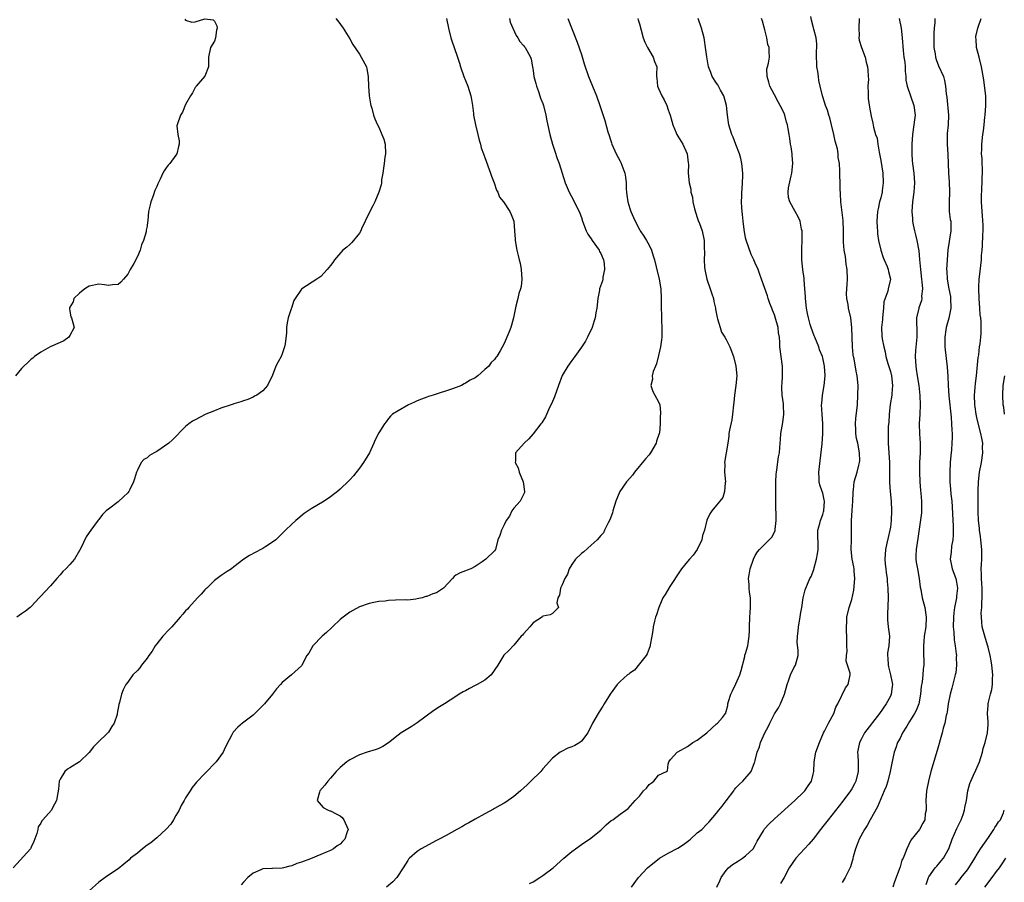
# Model space of a CAD drawing. Units: inches. Extents: x 2568000 to 2571000, y 1539000 to 1542000.
# Drawn here: x 2569071 to 2569275, y 1539686 to 1539865 of the extents above; entities that cross this region are included whole.
import ezdxf

# ---------------------------------------------------------------- set-up
doc = ezdxf.new("R2010")
doc.units = ezdxf.units.IN
doc.header["$MEASUREMENT"] = 0
doc.layers.add('LD25681539_2ft', color=95, linetype='Continuous')

msp = doc.modelspace()

# ---------------------------------------------------------------- linework, layer by layer
at = {"layer": 'LD25681539_2ft'}
for points, elevation in [([(2569159.04, 1539865), (2569159.48, 1539863), (2569159.96, 1539861), (2569160.19, 1539860.19), (2569160.6, 1539859), (2569161.32, 1539857), (2569161.75, 1539855.74), (2569161.97, 1539855), (2569162.65, 1539853), (2569163, 1539852.17), (2569163.44, 1539851), (2569164.08, 1539849), (2569164.21, 1539848.21), (2569164.45, 1539847), (2569164.65, 1539845.35), (2569164.67, 1539845), (2569165.02, 1539842.98), (2569165.51, 1539841), (2569165.82, 1539839.82), (2569166.06, 1539839), (2569166.24, 1539838.24), (2569166.7, 1539837), (2569166.77, 1539836.77), (2569167, 1539836.19), (2569168.18, 1539833), (2569168.38, 1539832.38), (2569168.91, 1539831), (2569169.43, 1539829.43), (2569169.69, 1539829), (2569170.03, 1539828.03), (2569170.86, 1539827), (2569172.19, 1539825), (2569172.42, 1539824.42), (2569173.02, 1539823), (2569173.16, 1539821), (2569173.26, 1539819.26), (2569173.28, 1539819), (2569173.6, 1539817), (2569173.92, 1539815.92), (2569174.08, 1539815), (2569174.29, 1539814.29), (2569174.51, 1539813), (2569174.64, 1539811), (2569174.48, 1539809.52), (2569174.37, 1539809), (2569174.06, 1539808.06), (2569173.83, 1539807), (2569173.4, 1539805.4), (2569172.93, 1539803), (2569172.53, 1539801.47), (2569172.39, 1539801), (2569171.98, 1539799.98), (2569171.57, 1539799), (2569171.38, 1539798.62), (2569171, 1539797.67), (2569170.15, 1539796.15), (2569169.47, 1539795), (2569169.25, 1539794.75), (2569169, 1539794.36), (2569168.27, 1539793.73), (2569167.79, 1539793), (2569167, 1539792.28), (2569165.56, 1539791), (2569165, 1539790.58), (2569163.93, 1539790.07), (2569163, 1539789.43), (2569162.7, 1539789.3), (2569162.16, 1539789), (2569160.31, 1539788.31), (2569156.3, 1539787), (2569155.29, 1539786.71), (2569155, 1539786.58), (2569153.84, 1539786.16), (2569153, 1539785.77), (2569152.45, 1539785.55), (2569151.2, 1539785), (2569149, 1539783.74), (2569147.86, 1539783), (2569147.41, 1539782.59), (2569147, 1539782.11), (2569146.54, 1539781.46), (2569146.18, 1539781), (2569145, 1539779.15), (2569144.3, 1539777.7), (2569144.01, 1539777), (2569143.08, 1539775), (2569141.85, 1539773), (2569141, 1539771.84), (2569139.75, 1539770.25), (2569139, 1539769.42), (2569138.81, 1539769.19), (2569137, 1539767.46), (2569136.49, 1539767), (2569135.64, 1539766.36), (2569135, 1539765.89), (2569133.71, 1539765), (2569131, 1539763.39), (2569130.39, 1539763), (2569129.57, 1539762.43), (2569127.82, 1539761), (2569127, 1539760.27), (2569125.67, 1539759), (2569123.7, 1539757), (2569123, 1539756.48), (2569121.64, 1539755.64), (2569121, 1539755.23), (2569120.6, 1539755), (2569119.53, 1539754.47), (2569118.22, 1539753.78), (2569117.04, 1539753), (2569115, 1539751.39), (2569114.48, 1539751), (2569113.6, 1539750.4), (2569112.38, 1539749.62), (2569111, 1539748.59), (2569109.37, 1539747), (2569109.19, 1539746.81), (2569109, 1539746.63), (2569108.24, 1539745.76), (2569107.49, 1539745), (2569105.68, 1539743), (2569105.39, 1539742.61), (2569105, 1539742.26), (2569104.43, 1539741.57), (2569103.87, 1539741), (2569102.11, 1539739), (2569101.62, 1539738.38), (2569100.29, 1539737), (2569099, 1539735.46), (2569098.68, 1539735), (2569098.05, 1539733.95), (2569097.35, 1539733), (2569097, 1539732.46), (2569095.83, 1539731), (2569095.5, 1539730.5), (2569095, 1539729.95), (2569094.09, 1539729), (2569093, 1539727.5), (2569092.6, 1539727), (2569092.07, 1539725.93), (2569091.68, 1539725), (2569091.29, 1539723.29), (2569091.15, 1539722.85), (2569090.85, 1539721), (2569090.79, 1539720.79), (2569090.2, 1539719), (2569089.71, 1539718.29), (2569089, 1539717.15), (2569088.89, 1539717), (2569086.81, 1539715), (2569085.9, 1539714.1), (2569085, 1539712.92), (2569083.04, 1539711), (2569081, 1539709.76), (2569080.54, 1539709.46), (2569079.97, 1539709), (2569079, 1539707.4), (2569078.82, 1539707), (2569078.67, 1539705.33), (2569078.55, 1539704.55), (2569078.27, 1539703), (2569077.44, 1539701.44), (2569077.18, 1539701), (2569075.42, 1539699), (2569075.21, 1539698.79), (2569075, 1539698.26), (2569074.48, 1539697.52), (2569074.39, 1539697), (2569074.16, 1539696.16), (2569073.54, 1539694.46), (2569073, 1539693.28), (2569072.9, 1539693.1), (2569072.83, 1539693), (2569069.26, 1539689)], 7470), ([(2569104.86, 1539864.86), (2569105, 1539864.66), (2569106.28, 1539864.28), (2569107, 1539864.36), (2569109, 1539864.98), (2569110.71, 1539864.71), (2569111, 1539864.47), (2569111.49, 1539863.49), (2569111.53, 1539863), (2569111.42, 1539862.58), (2569111.19, 1539861), (2569111, 1539860.33), (2569110.13, 1539859), (2569109.77, 1539857), (2569109.75, 1539855.75), (2569109.77, 1539855), (2569109, 1539853.07), (2569107.18, 1539851), (2569107.13, 1539850.87), (2569107, 1539850.69), (2569106.4, 1539849.6), (2569106.01, 1539849), (2569105, 1539847.2), (2569104.38, 1539845.62), (2569103.96, 1539845), (2569103.23, 1539843), (2569103.21, 1539842.79), (2569103.4, 1539841), (2569103.67, 1539839.67), (2569103.63, 1539839), (2569103.5, 1539838.5), (2569103.19, 1539837), (2569103, 1539836.7), (2569101.76, 1539835), (2569101.4, 1539834.6), (2569101, 1539834.05), (2569100.54, 1539833.46), (2569100.28, 1539833), (2569099.7, 1539831.7), (2569099.22, 1539830.78), (2569099, 1539830.18), (2569098.65, 1539829.35), (2569098.29, 1539828.29), (2569097.79, 1539827), (2569097.62, 1539826.38), (2569097.32, 1539825), (2569097.19, 1539823.19), (2569097.15, 1539823), (2569097.11, 1539822.89), (2569097, 1539821.99), (2569096.82, 1539821.18), (2569096.82, 1539820.82), (2569096.26, 1539819), (2569095.87, 1539818.13), (2569095.59, 1539817), (2569095, 1539815.72), (2569094.25, 1539814.25), (2569093.53, 1539813), (2569093, 1539812.01), (2569092.15, 1539811), (2569091.6, 1539810.4), (2569091, 1539809.92), (2569089.82, 1539809.82), (2569089, 1539809.7), (2569088.16, 1539809.84), (2569087, 1539809.99), (2569085, 1539809.57), (2569084.68, 1539809.32), (2569084.13, 1539809), (2569083, 1539808.1), (2569081.87, 1539807), (2569081.67, 1539806.33), (2569081, 1539805.21), (2569080.92, 1539805), (2569080.91, 1539804.91), (2569081, 1539804.35), (2569081.22, 1539803.22), (2569081.33, 1539803), (2569081.49, 1539802.51), (2569081.9, 1539801), (2569081, 1539799.33), (2569080.8, 1539799), (2569079.78, 1539798.22), (2569079, 1539797.88), (2569076.95, 1539796.95), (2569075, 1539795.85), (2569073.72, 1539795), (2569073.33, 1539794.67), (2569073, 1539794.45), (2569072.28, 1539793.72), (2569071.47, 1539793), (2569071, 1539792.49), (2569069.74, 1539791)], 7474), ([(2569136.12, 1539865), (2569136.51, 1539864.51), (2569137.61, 1539863), (2569139, 1539860.77), (2569139.61, 1539859.61), (2569141, 1539857.6), (2569141.38, 1539857), (2569142.44, 1539855), (2569142.57, 1539854.57), (2569142.82, 1539853), (2569142.83, 1539852.83), (2569142.87, 1539851), (2569143.01, 1539849), (2569143.31, 1539847.31), (2569143.38, 1539847), (2569143.55, 1539846.45), (2569143.92, 1539845), (2569144.2, 1539844.2), (2569144.73, 1539843), (2569145, 1539842.48), (2569145.68, 1539841), (2569146.03, 1539840.03), (2569146.34, 1539839), (2569146.42, 1539837), (2569146.3, 1539836.3), (2569146.13, 1539835), (2569146.02, 1539833.98), (2569145.83, 1539833), (2569145.6, 1539831.6), (2569145.56, 1539831), (2569145.48, 1539830.52), (2569145.05, 1539829), (2569144.22, 1539827), (2569143.8, 1539826.2), (2569143, 1539824.72), (2569142.21, 1539823), (2569141.45, 1539821.45), (2569141.28, 1539821), (2569141, 1539820.54), (2569139.42, 1539818.58), (2569139, 1539818.21), (2569138.39, 1539817.61), (2569137.55, 1539817), (2569135.82, 1539815), (2569135.53, 1539814.47), (2569135, 1539813.86), (2569134.33, 1539813), (2569133, 1539811.58), (2569132.19, 1539811), (2569129.08, 1539809), (2569129, 1539808.91), (2569127.68, 1539807), (2569127.44, 1539806.56), (2569126.9, 1539805), (2569126.87, 1539804.87), (2569126.26, 1539803), (2569126.02, 1539801.98), (2569125.9, 1539801), (2569125.87, 1539799.87), (2569125.61, 1539797.61), (2569125.49, 1539797), (2569125, 1539795.54), (2569124.79, 1539795), (2569124.14, 1539793.86), (2569123.72, 1539793), (2569123, 1539791.13), (2569121.96, 1539789), (2569121, 1539787.87), (2569119.77, 1539787), (2569119.27, 1539786.73), (2569119, 1539786.55), (2569117.91, 1539786.09), (2569117, 1539785.77), (2569116.44, 1539785.56), (2569115, 1539785.18), (2569114.88, 1539785.12), (2569114.45, 1539785), (2569112.27, 1539784.27), (2569111, 1539783.74), (2569109.16, 1539783), (2569107, 1539781.88), (2569106.45, 1539781.55), (2569105.65, 1539781), (2569105, 1539780.46), (2569102.28, 1539777.72), (2569101.52, 1539777), (2569099, 1539775.32), (2569098.49, 1539775), (2569097.53, 1539774.47), (2569097, 1539774.01), (2569096.36, 1539773.64), (2569095.82, 1539773), (2569095, 1539771.44), (2569094.82, 1539771), (2569094.38, 1539769.62), (2569094.23, 1539769), (2569093.43, 1539767.43), (2569093.24, 1539767), (2569093, 1539766.72), (2569092.13, 1539765.87), (2569091, 1539764.89), (2569089, 1539763.32), (2569088.57, 1539763), (2569087.79, 1539762.21), (2569087, 1539761.19), (2569086.91, 1539761.09), (2569085.37, 1539759), (2569085, 1539758.52), (2569084.38, 1539757.62), (2569083.29, 1539755.29), (2569083, 1539754.76), (2569081.99, 1539753), (2569081, 1539751.86), (2569080.18, 1539751), (2569079.58, 1539750.42), (2569079, 1539749.77), (2569078.29, 1539749), (2569077, 1539747.45), (2569074.83, 1539745.17), (2569074.69, 1539745), (2569073, 1539743.18), (2569072.8, 1539743), (2569071.8, 1539742.2), (2569071, 1539741.68), (2569070.02, 1539741)], 7472), ([(2569172.09, 1539865), (2569172.26, 1539864.26), (2569172.78, 1539863), (2569173.47, 1539861.47), (2569173.83, 1539861), (2569174.24, 1539860.24), (2569175, 1539859.43), (2569175.18, 1539859.18), (2569175.33, 1539859), (2569176.43, 1539857), (2569176.56, 1539856.56), (2569176.87, 1539855), (2569177, 1539854.24), (2569177.16, 1539853), (2569177.52, 1539851.52), (2569177.67, 1539851), (2569178.09, 1539849.91), (2569178.39, 1539849), (2569178.52, 1539848.52), (2569179, 1539847.38), (2569179.14, 1539847), (2569179.65, 1539845), (2569179.83, 1539843.83), (2569180.45, 1539841), (2569181.03, 1539839), (2569181.5, 1539837.5), (2569182, 1539836), (2569182.37, 1539835), (2569183.03, 1539833), (2569183.63, 1539831), (2569184.44, 1539829), (2569185.36, 1539827.36), (2569186.05, 1539825.95), (2569186.54, 1539825), (2569186.68, 1539824.68), (2569187, 1539823.79), (2569187.25, 1539823), (2569187.96, 1539821), (2569188.32, 1539820.32), (2569189, 1539819.39), (2569189.23, 1539819), (2569190.65, 1539817), (2569190.76, 1539816.76), (2569191, 1539816.35), (2569191.58, 1539815), (2569191.72, 1539814.28), (2569191.81, 1539813), (2569191.43, 1539811.43), (2569191.41, 1539811), (2569191.35, 1539810.65), (2569190.75, 1539809), (2569190.71, 1539808.71), (2569190.4, 1539807), (2569190.21, 1539805), (2569190.01, 1539804.01), (2569189.84, 1539803), (2569189.65, 1539802.35), (2569189.2, 1539801), (2569188.27, 1539799), (2569187.83, 1539798.17), (2569187, 1539796.89), (2569185.64, 1539795), (2569185, 1539794.15), (2569184.18, 1539793), (2569183, 1539791.03), (2569182.23, 1539789), (2569181.8, 1539787.8), (2569181.4, 1539786.6), (2569180.8, 1539785.2), (2569180.39, 1539784.39), (2569179.53, 1539782.47), (2569178.77, 1539781.23), (2569178.62, 1539781), (2569177.02, 1539778.98), (2569176.11, 1539777.89), (2569175.12, 1539777), (2569173.37, 1539775), (2569173.31, 1539773.31), (2569173.24, 1539773), (2569173.92, 1539771.92), (2569174.13, 1539771), (2569174.96, 1539769), (2569175.23, 1539767), (2569175.22, 1539766.78), (2569175, 1539766.39), (2569174.32, 1539765), (2569173, 1539763.58), (2569172.55, 1539763), (2569172.1, 1539761.9), (2569171.42, 1539761), (2569171, 1539760.12), (2569170.42, 1539759), (2569170.12, 1539757.88), (2569169.7, 1539757), (2569169.18, 1539755), (2569169, 1539754.74), (2569167.21, 1539753), (2569166.44, 1539752.44), (2569165, 1539751.48), (2569164.06, 1539751), (2569163.3, 1539750.7), (2569163, 1539750.57), (2569161.87, 1539750.13), (2569161, 1539749.68), (2569160.61, 1539749.39), (2569160.3, 1539749), (2569158.39, 1539747), (2569157.59, 1539746.41), (2569157, 1539746.04), (2569156.22, 1539745.78), (2569155, 1539745.24), (2569154.78, 1539745.22), (2569154.01, 1539745), (2569153, 1539744.77), (2569152.72, 1539744.72), (2569151, 1539744.52), (2569150.53, 1539744.53), (2569148.47, 1539744.47), (2569147, 1539744.4), (2569146.31, 1539744.31), (2569145, 1539744.19), (2569143.98, 1539743.98), (2569143, 1539743.81), (2569141, 1539743.13), (2569139.65, 1539742.35), (2569139, 1539742.02), (2569137.66, 1539741), (2569137, 1539740.46), (2569135.44, 1539739), (2569135.23, 1539738.77), (2569134.19, 1539737.81), (2569133.27, 1539737), (2569131.35, 1539735), (2569130.49, 1539733.51), (2569130.14, 1539733), (2569129.07, 1539731), (2569129, 1539730.91), (2569126.9, 1539729), (2569125, 1539727.4), (2569124.66, 1539727), (2569123.85, 1539726.15), (2569122.98, 1539725), (2569121.34, 1539723), (2569120.19, 1539721.81), (2569119, 1539720.69), (2569116.79, 1539719), (2569115.83, 1539718.17), (2569114.87, 1539717.13), (2569114.77, 1539717), (2569114.56, 1539716.56), (2569113.47, 1539714.53), (2569113, 1539713.46), (2569112.77, 1539713), (2569111.32, 1539711), (2569111, 1539710.63), (2569109.36, 1539709), (2569109, 1539708.6), (2569107.23, 1539706.77), (2569107, 1539706.44), (2569106.35, 1539705.65), (2569105.97, 1539705), (2569105, 1539703.54), (2569104.72, 1539703), (2569104.08, 1539701.92), (2569103.66, 1539701), (2569103, 1539699.84), (2569102.49, 1539699), (2569101.9, 1539698.1), (2569100.97, 1539697.03), (2569099, 1539695.25), (2569097.76, 1539694.24), (2569097, 1539693.71), (2569096.08, 1539693), (2569095, 1539692.09), (2569093.57, 1539691), (2569093.29, 1539690.71), (2569092.23, 1539689.77), (2569091, 1539688.82), (2569090.5, 1539688.5), (2569088.31, 1539687), (2569087, 1539686.05), (2569085, 1539684.23)], 7468), ([(2569184.17, 1539865), (2569186.14, 1539860.14), (2569187, 1539857.53), (2569187.59, 1539855.59), (2569188.47, 1539853), (2569190.13, 1539849), (2569190.82, 1539847), (2569191, 1539846.37), (2569191.85, 1539843.85), (2569192.48, 1539841.52), (2569192.75, 1539840.75), (2569193, 1539839.89), (2569193.24, 1539839.24), (2569193.31, 1539839), (2569194.21, 1539837), (2569195, 1539835.46), (2569195.17, 1539835.17), (2569195.97, 1539833), (2569196.13, 1539832.13), (2569196.25, 1539831), (2569196.29, 1539829.71), (2569196.35, 1539829), (2569196.43, 1539828.43), (2569196.62, 1539827), (2569197, 1539825.68), (2569197.23, 1539825), (2569197.77, 1539823.77), (2569198.14, 1539823), (2569199, 1539821.31), (2569199.2, 1539821), (2569199.93, 1539819.93), (2569200.5, 1539819), (2569201, 1539818.05), (2569201.51, 1539817), (2569201.87, 1539815.87), (2569202.12, 1539815), (2569202.46, 1539813.54), (2569203.11, 1539811), (2569203.45, 1539809), (2569203.53, 1539807), (2569203.52, 1539805), (2569203.6, 1539803.6), (2569203.62, 1539802.38), (2569203.69, 1539801), (2569203.63, 1539799), (2569203.58, 1539798.42), (2569203.38, 1539797), (2569203, 1539795.18), (2569202.54, 1539793.46), (2569202.32, 1539793), (2569201.86, 1539791.86), (2569201.64, 1539791), (2569201.69, 1539790.31), (2569201.36, 1539789), (2569201.76, 1539787.76), (2569202.24, 1539787), (2569203, 1539785.6), (2569203.25, 1539785), (2569203.41, 1539783.41), (2569203.38, 1539783), (2569203.33, 1539782.67), (2569203.3, 1539781), (2569203.14, 1539779.14), (2569203.11, 1539779), (2569202.58, 1539777.42), (2569202.51, 1539777), (2569201.33, 1539775), (2569201.19, 1539774.81), (2569201, 1539774.58), (2569200.24, 1539773.76), (2569198, 1539771), (2569197.58, 1539770.42), (2569197, 1539769.77), (2569196.37, 1539769), (2569194.98, 1539767), (2569194.12, 1539765), (2569193.49, 1539763), (2569193.41, 1539762.59), (2569192.88, 1539761.12), (2569192.53, 1539760.53), (2569191.81, 1539759), (2569191.59, 1539758.41), (2569191, 1539757.89), (2569190.27, 1539757), (2569189, 1539755.87), (2569187.51, 1539754.49), (2569187, 1539754.13), (2569185.8, 1539753), (2569185, 1539751.91), (2569184.49, 1539751), (2569184.09, 1539749.91), (2569183.59, 1539749), (2569183, 1539747.66), (2569182.67, 1539747), (2569182.47, 1539745.53), (2569182.11, 1539745), (2569181.93, 1539743.93), (2569182.25, 1539743), (2569181, 1539741.75), (2569180.54, 1539741.46), (2569179, 1539741.15), (2569178.93, 1539741.07), (2569177, 1539739.79), (2569176.3, 1539739), (2569175.71, 1539738.29), (2569175, 1539737.55), (2569174.76, 1539737.24), (2569174.53, 1539737), (2569173, 1539735.19), (2569171.94, 1539734.06), (2569170.92, 1539733.08), (2569170.73, 1539732.73), (2569169.65, 1539731), (2569168.32, 1539729), (2569167, 1539727.9), (2569165.37, 1539727), (2569165, 1539726.78), (2569163.78, 1539726.22), (2569163, 1539725.74), (2569162.48, 1539725.52), (2569161.68, 1539725), (2569161, 1539724.52), (2569158.62, 1539723), (2569157.61, 1539722.39), (2569156.39, 1539721.61), (2569153, 1539719.09), (2569151.73, 1539718.27), (2569149.66, 1539717), (2569149, 1539716.52), (2569147.04, 1539714.96), (2569145.84, 1539714.16), (2569145, 1539713.75), (2569144.46, 1539713.54), (2569142.61, 1539713), (2569141, 1539712.47), (2569139, 1539711.42), (2569138.43, 1539711), (2569137, 1539709.83), (2569136.22, 1539709), (2569135, 1539707.64), (2569134.46, 1539707), (2569133.83, 1539706.17), (2569132.81, 1539705), (2569132.71, 1539704.71), (2569132.22, 1539703), (2569133.52, 1539701.52), (2569134.5, 1539701), (2569134.86, 1539700.86), (2569135, 1539700.85), (2569136.2, 1539700.2), (2569137, 1539699.81), (2569137.46, 1539699.46), (2569137.79, 1539699), (2569138.69, 1539697), (2569138.49, 1539696.49), (2569137.98, 1539695), (2569137.53, 1539694.47), (2569137, 1539693.93), (2569136.42, 1539693.58), (2569135.6, 1539693), (2569135, 1539692.63), (2569134.32, 1539692.32), (2569133, 1539691.76), (2569130.89, 1539690.89), (2569129, 1539690.2), (2569128.05, 1539689.95), (2569127, 1539689.45), (2569126.6, 1539689.4), (2569125.27, 1539689), (2569125, 1539688.94), (2569123, 1539688.9), (2569122.88, 1539688.88), (2569121, 1539688.8), (2569120.61, 1539688.61), (2569119, 1539687.95), (2569117.91, 1539687), (2569117, 1539686.09), (2569116.51, 1539685.49)], 7466), ([(2569198.68, 1539865), (2569198.74, 1539864.74), (2569199, 1539863.94), (2569199.39, 1539862.61), (2569199.79, 1539861), (2569200.12, 1539860.12), (2569200.69, 1539859), (2569201.85, 1539857), (2569202.12, 1539856.12), (2569202.59, 1539855), (2569202.53, 1539853.47), (2569202.55, 1539853), (2569202.63, 1539852.63), (2569202.74, 1539851), (2569203, 1539850.53), (2569203.66, 1539849), (2569204.15, 1539848.15), (2569204.68, 1539847), (2569205, 1539846.07), (2569205.4, 1539845), (2569205.72, 1539843.72), (2569205.94, 1539843), (2569206.64, 1539841.36), (2569206.77, 1539841), (2569207, 1539840.61), (2569208.03, 1539839), (2569208.89, 1539837), (2569209.1, 1539835.1), (2569209.15, 1539834.85), (2569209.13, 1539833), (2569209.32, 1539831), (2569209.68, 1539829.68), (2569209.69, 1539829), (2569209.99, 1539827.99), (2569210.07, 1539827), (2569210.41, 1539825.59), (2569210.67, 1539824.67), (2569211, 1539823.77), (2569211.19, 1539823.19), (2569211.46, 1539822.54), (2569212.02, 1539821), (2569212.44, 1539819), (2569212.4, 1539817.6), (2569212.47, 1539816.47), (2569212.41, 1539815), (2569212.5, 1539813.5), (2569212.57, 1539813), (2569212.98, 1539811), (2569213.69, 1539809), (2569213.99, 1539807.99), (2569214.33, 1539807), (2569214.41, 1539806.41), (2569214.75, 1539805), (2569214.76, 1539804.76), (2569215.09, 1539803.09), (2569215.19, 1539802.81), (2569215.72, 1539801), (2569216.05, 1539800.05), (2569216.73, 1539799), (2569217, 1539798.53), (2569217.76, 1539797), (2569218.47, 1539795), (2569218.98, 1539793), (2569219.17, 1539791), (2569218.97, 1539788.97), (2569218.69, 1539787), (2569218.54, 1539785.46), (2569218.53, 1539785), (2569218.33, 1539783), (2569218.14, 1539781.86), (2569217.69, 1539779.69), (2569217.57, 1539779), (2569217.52, 1539778.48), (2569217.3, 1539777), (2569216.97, 1539775), (2569216.66, 1539773), (2569216.68, 1539772.69), (2569216.67, 1539771), (2569216.82, 1539769), (2569216.77, 1539768.77), (2569216.64, 1539767), (2569216.26, 1539765.74), (2569215.65, 1539765), (2569215, 1539764.17), (2569213.99, 1539763), (2569213.59, 1539762.41), (2569212.96, 1539761.04), (2569212.48, 1539759), (2569212.11, 1539757.89), (2569211.93, 1539757), (2569210.98, 1539755), (2569210.15, 1539753.85), (2569209.37, 1539753), (2569209, 1539752.47), (2569207.7, 1539751), (2569207.45, 1539750.55), (2569205.32, 1539747.32), (2569204.33, 1539745.67), (2569203.89, 1539745), (2569203.02, 1539743), (2569202.55, 1539741.45), (2569202.37, 1539741), (2569202.12, 1539740.12), (2569201.86, 1539739), (2569201.79, 1539738.21), (2569201.59, 1539737), (2569201.25, 1539735.25), (2569201.24, 1539735), (2569201.18, 1539734.82), (2569201, 1539734.47), (2569200.62, 1539733.38), (2569200.4, 1539733), (2569199, 1539731.33), (2569197.98, 1539730.02), (2569197, 1539729.37), (2569196.82, 1539729.18), (2569196.55, 1539729), (2569195, 1539727.61), (2569194.4, 1539727), (2569192.97, 1539725), (2569191.68, 1539723), (2569191.45, 1539722.55), (2569190.68, 1539721.32), (2569190.47, 1539721), (2569189.32, 1539719), (2569188.32, 1539717), (2569187, 1539715.27), (2569186.7, 1539715), (2569185.61, 1539714.39), (2569185, 1539714.11), (2569184.2, 1539713.8), (2569182.85, 1539713.15), (2569182.62, 1539713), (2569181, 1539711.72), (2569179.69, 1539710.31), (2569179, 1539709.52), (2569178.57, 1539709), (2569176.55, 1539707), (2569175.75, 1539706.25), (2569174.37, 1539705), (2569173, 1539703.83), (2569171.34, 1539702.66), (2569171, 1539702.44), (2569170.07, 1539701.93), (2569169, 1539701.29), (2569168.8, 1539701.2), (2569167, 1539700.23), (2569165, 1539699.13), (2569163.66, 1539698.34), (2569163, 1539698.02), (2569162.38, 1539697.62), (2569161.18, 1539697), (2569159, 1539695.76), (2569157.51, 1539695), (2569157, 1539694.7), (2569153.83, 1539693), (2569153, 1539692.4), (2569151.36, 1539691), (2569151.18, 1539690.82), (2569151, 1539690.58), (2569150.06, 1539689), (2569148.74, 1539687), (2569147.9, 1539686.1), (2569146.64, 1539685)], 7464), ([(2569176.24, 1539685.76), (2569177, 1539686.16), (2569178.35, 1539687), (2569179, 1539687.43), (2569181.13, 1539689), (2569183.38, 1539691), (2569185, 1539692.41), (2569187, 1539693.88), (2569187.68, 1539694.32), (2569188.67, 1539695), (2569191, 1539696.86), (2569192.09, 1539697.91), (2569193.19, 1539698.81), (2569193.49, 1539699), (2569195, 1539700.17), (2569196.23, 1539701), (2569196.71, 1539701.29), (2569198.15, 1539703), (2569199, 1539703.91), (2569199.89, 1539705), (2569200.48, 1539705.52), (2569201, 1539706.32), (2569201.42, 1539706.58), (2569201.97, 1539707), (2569203, 1539708.22), (2569204.62, 1539709), (2569204.84, 1539709.16), (2569205, 1539710.48), (2569205.08, 1539711), (2569205.48, 1539711.48), (2569206.81, 1539713), (2569207, 1539713.08), (2569209, 1539714.15), (2569210.09, 1539715), (2569211, 1539715.45), (2569213, 1539716.97), (2569215, 1539718.86), (2569215.21, 1539719), (2569216.2, 1539720.2), (2569216.88, 1539721), (2569216.92, 1539721.08), (2569217, 1539721.44), (2569217.35, 1539722.65), (2569217.36, 1539723), (2569217.47, 1539723.47), (2569217.92, 1539725), (2569218.3, 1539725.7), (2569219, 1539727.13), (2569219.79, 1539729), (2569220.06, 1539729.94), (2569220.83, 1539732.83), (2569220.88, 1539733.12), (2569221, 1539733.45), (2569221.46, 1539735), (2569221.78, 1539737), (2569221.82, 1539738.19), (2569221.81, 1539739), (2569221.88, 1539741), (2569221.97, 1539741.97), (2569222.04, 1539743), (2569222.05, 1539744.05), (2569222.01, 1539745), (2569221.82, 1539746.18), (2569221.75, 1539747), (2569221.74, 1539747.74), (2569221.63, 1539749), (2569221.76, 1539749.76), (2569221.93, 1539751), (2569222.62, 1539753), (2569223, 1539753.75), (2569223.5, 1539754.5), (2569223.89, 1539755), (2569225, 1539756.13), (2569226.45, 1539757.55), (2569227.13, 1539758.87), (2569227.16, 1539759), (2569227.15, 1539759.15), (2569227.35, 1539761), (2569227.33, 1539762.67), (2569227.28, 1539763.28), (2569227.25, 1539765), (2569227.25, 1539767), (2569227.28, 1539769), (2569227.37, 1539770.63), (2569227.41, 1539771), (2569227.51, 1539771.51), (2569227.84, 1539774.16), (2569228.02, 1539775), (2569228.12, 1539776.12), (2569228.22, 1539777.78), (2569228.32, 1539779), (2569228.71, 1539781.29), (2569228.93, 1539783), (2569228.83, 1539784.83), (2569228.84, 1539785.16), (2569228.6, 1539787), (2569228.54, 1539788.54), (2569228.55, 1539789), (2569228.59, 1539789.41), (2569228.67, 1539791), (2569228.65, 1539793), (2569228.57, 1539793.43), (2569228.35, 1539795), (2569228.09, 1539797), (2569228.09, 1539797.91), (2569228.01, 1539799), (2569227.86, 1539799.86), (2569227.76, 1539801), (2569227.16, 1539803.16), (2569227, 1539803.64), (2569226.61, 1539804.61), (2569226.44, 1539805), (2569226.06, 1539805.94), (2569225.71, 1539807), (2569225.56, 1539807.56), (2569224.29, 1539811), (2569223.99, 1539811.99), (2569223.58, 1539813), (2569223, 1539814.31), (2569222.71, 1539815), (2569222.15, 1539816.15), (2569221.1, 1539819.1), (2569221, 1539819.56), (2569220.68, 1539821.32), (2569220.48, 1539823), (2569220.38, 1539824.38), (2569220.27, 1539825), (2569220.22, 1539825.78), (2569220.18, 1539827), (2569220.22, 1539828.22), (2569220.26, 1539829), (2569220.33, 1539829.67), (2569220.4, 1539831), (2569220.43, 1539832.43), (2569220.46, 1539833), (2569220.26, 1539835), (2569220.02, 1539836.02), (2569219.73, 1539837), (2569219, 1539838.92), (2569218.41, 1539840.41), (2569218.16, 1539841), (2569217.55, 1539843), (2569217.46, 1539843.46), (2569217.23, 1539845), (2569217.03, 1539847), (2569216.49, 1539849), (2569215.82, 1539850.18), (2569215.25, 1539851.25), (2569215, 1539851.62), (2569214.1, 1539853), (2569213.81, 1539853.81), (2569213.32, 1539855), (2569212.96, 1539857.04), (2569212.72, 1539859), (2569212.5, 1539860.5), (2569212.4, 1539861), (2569211.86, 1539863), (2569211.18, 1539865)], 7462), ([(2569197.38, 1539685), (2569198.81, 1539687), (2569200.66, 1539689), (2569203.16, 1539691), (2569205, 1539692.04), (2569207, 1539693.09), (2569208.16, 1539693.84), (2569209.28, 1539694.72), (2569209.62, 1539695), (2569211, 1539696.28), (2569211.91, 1539697), (2569213, 1539698.11), (2569213.43, 1539698.57), (2569215, 1539700.37), (2569215.49, 1539701), (2569216.19, 1539701.81), (2569217, 1539702.94), (2569218.54, 1539705), (2569218.72, 1539705.28), (2569219, 1539705.62), (2569219.7, 1539706.3), (2569220.47, 1539707), (2569222.17, 1539709), (2569222.87, 1539710.87), (2569222.93, 1539711), (2569223, 1539711.24), (2569223.39, 1539713), (2569223.91, 1539714.09), (2569224.12, 1539715), (2569225, 1539716.98), (2569225.72, 1539718.28), (2569226.05, 1539719), (2569227, 1539720.94), (2569227.81, 1539722.19), (2569228.22, 1539723), (2569229.07, 1539725), (2569229.61, 1539727), (2569229.99, 1539727.99), (2569230.28, 1539729), (2569231, 1539730.44), (2569231.32, 1539731), (2569231.89, 1539733), (2569231.88, 1539734.12), (2569231.71, 1539735.71), (2569231.74, 1539737), (2569231.91, 1539738.09), (2569231.97, 1539739), (2569232.32, 1539741), (2569232.39, 1539741.61), (2569232.65, 1539743), (2569232.94, 1539745), (2569233.37, 1539746.63), (2569233.48, 1539747), (2569233.81, 1539747.81), (2569234.35, 1539749), (2569234.59, 1539749.41), (2569235.16, 1539750.84), (2569235.22, 1539751.22), (2569235.73, 1539753), (2569235.9, 1539754.1), (2569236.02, 1539755), (2569236.06, 1539756.06), (2569235.95, 1539758.05), (2569236, 1539759), (2569236.38, 1539760.38), (2569236.52, 1539761), (2569236.64, 1539761.36), (2569237, 1539762.27), (2569237.18, 1539762.82), (2569237.22, 1539763), (2569237.36, 1539765), (2569237.31, 1539765.31), (2569237, 1539766.65), (2569236.9, 1539767), (2569236.42, 1539768.42), (2569236.28, 1539769), (2569236.28, 1539769.72), (2569236.21, 1539771), (2569236.87, 1539776.87), (2569237.03, 1539778.97), (2569237.01, 1539781.01), (2569236.86, 1539783), (2569236.76, 1539785), (2569236.77, 1539785.23), (2569236.95, 1539787), (2569237.32, 1539789), (2569237.51, 1539791), (2569237.38, 1539793), (2569237, 1539794.72), (2569236.93, 1539795), (2569236.35, 1539796.35), (2569236.15, 1539797), (2569235.32, 1539799), (2569235.24, 1539799.24), (2569234.58, 1539801), (2569234.4, 1539801.6), (2569234.02, 1539803), (2569233.86, 1539803.86), (2569233.63, 1539805), (2569233.4, 1539807), (2569233.39, 1539807.39), (2569233.29, 1539809), (2569233.13, 1539810.87), (2569233.12, 1539811.12), (2569232.87, 1539813), (2569232.67, 1539815), (2569232.65, 1539816.65), (2569232.63, 1539817.37), (2569232.7, 1539819), (2569232.75, 1539820.75), (2569232.72, 1539821), (2569232.62, 1539821.38), (2569232.31, 1539823), (2569231.89, 1539823.89), (2569231.3, 1539825), (2569230.19, 1539827), (2569229.92, 1539827.92), (2569229.85, 1539829), (2569229.92, 1539829.93), (2569230.43, 1539832.43), (2569230.58, 1539833), (2569230.78, 1539835), (2569230.68, 1539836.68), (2569230.63, 1539837), (2569230.45, 1539838.45), (2569230.31, 1539839), (2569230.16, 1539840.16), (2569230.01, 1539841), (2569229.85, 1539842.15), (2569229.69, 1539843), (2569229.51, 1539843.51), (2569229.16, 1539845), (2569229, 1539845.38), (2569228.19, 1539847), (2569227.73, 1539847.73), (2569227, 1539849.2), (2569226.05, 1539851), (2569225.84, 1539851.84), (2569225.46, 1539853), (2569225.44, 1539854.56), (2569225.52, 1539855), (2569225.73, 1539855.73), (2569225.95, 1539857), (2569225.92, 1539858.08), (2569225.86, 1539859), (2569225.62, 1539859.62), (2569225.38, 1539861), (2569225, 1539862.67), (2569224.48, 1539864.48), (2569224.3, 1539865)], 7460), ([(2569215.07, 1539685), (2569215.69, 1539686.31), (2569215.94, 1539687), (2569217, 1539688.5), (2569217.44, 1539689), (2569218.27, 1539689.73), (2569219, 1539690.12), (2569219.52, 1539690.48), (2569220.37, 1539691), (2569221, 1539691.49), (2569222.59, 1539693), (2569223, 1539693.74), (2569223.41, 1539694.59), (2569224.69, 1539696.69), (2569224.86, 1539697), (2569224.92, 1539697.08), (2569225.86, 1539698.14), (2569227, 1539699.16), (2569231.18, 1539703), (2569233, 1539704.74), (2569233.25, 1539705), (2569233.98, 1539706.02), (2569234.63, 1539707), (2569235, 1539708.45), (2569235.12, 1539709), (2569235.24, 1539711), (2569235.59, 1539713), (2569236.29, 1539715), (2569237.16, 1539717), (2569237.36, 1539717.36), (2569238.2, 1539719), (2569239.26, 1539721), (2569239.71, 1539722.29), (2569240.11, 1539723), (2569241.69, 1539726.31), (2569242.25, 1539727), (2569242.64, 1539729), (2569242.64, 1539729.36), (2569242.15, 1539731), (2569241.87, 1539731.87), (2569241.93, 1539733), (2569242.05, 1539733.95), (2569241.97, 1539735), (2569241.96, 1539735.96), (2569241.98, 1539737), (2569241.91, 1539738.09), (2569241.91, 1539739), (2569242, 1539740), (2569242.01, 1539741), (2569242.49, 1539743), (2569243, 1539744.63), (2569243.46, 1539746.54), (2569243.66, 1539749), (2569243.5, 1539750.5), (2569243.47, 1539751), (2569243.42, 1539751.42), (2569243.08, 1539753), (2569242.91, 1539755), (2569242.97, 1539757.03), (2569242.97, 1539760.97), (2569243.09, 1539763.09), (2569243.21, 1539765), (2569243.27, 1539766.73), (2569243.3, 1539767), (2569243.36, 1539767.37), (2569243.53, 1539769), (2569244.09, 1539771), (2569244.45, 1539772.45), (2569244.63, 1539773), (2569244.66, 1539773.34), (2569244.64, 1539775), (2569244.24, 1539777), (2569244.02, 1539777.98), (2569243.85, 1539779), (2569243.85, 1539779.85), (2569243.77, 1539781), (2569243.87, 1539782.13), (2569244.17, 1539785), (2569244.28, 1539787), (2569244.3, 1539789), (2569244.13, 1539791), (2569243.93, 1539791.93), (2569243.5, 1539794.5), (2569243.39, 1539795), (2569243.33, 1539795.33), (2569243.18, 1539797), (2569243.08, 1539799), (2569243.01, 1539801), (2569242.78, 1539803), (2569242.35, 1539805), (2569242.24, 1539805.76), (2569241.99, 1539807), (2569241.94, 1539807.94), (2569241.99, 1539809), (2569242.08, 1539809.92), (2569242.1, 1539811), (2569242.04, 1539813), (2569241.87, 1539814.13), (2569241.69, 1539815.69), (2569241.45, 1539817), (2569241.32, 1539818.68), (2569241.3, 1539819), (2569241.28, 1539821), (2569241.19, 1539823.19), (2569240.73, 1539827), (2569240.7, 1539828.7), (2569240.65, 1539829), (2569240.62, 1539829.38), (2569240.6, 1539831), (2569240.53, 1539832.53), (2569240.52, 1539833), (2569240.54, 1539833.46), (2569240.45, 1539835), (2569240.21, 1539836.21), (2569240.19, 1539837), (2569240.02, 1539837.98), (2569239.59, 1539839.59), (2569239.27, 1539841), (2569238.79, 1539843), (2569238.43, 1539844.43), (2569238.24, 1539845), (2569237.99, 1539845.99), (2569237.57, 1539847), (2569237.46, 1539847.46), (2569236.93, 1539849), (2569236.48, 1539851), (2569236.18, 1539852.18), (2569236.1, 1539853), (2569235.95, 1539854.05), (2569235.77, 1539855), (2569235.77, 1539855.77), (2569235.69, 1539857), (2569235.7, 1539858.3), (2569235.8, 1539859), (2569235.76, 1539859.76), (2569235.64, 1539861), (2569235.17, 1539862.83), (2569235.09, 1539863.09), (2569234.67, 1539864.67), (2569234.54, 1539865.46)], 7458), ([(2569244.55, 1539865), (2569244.46, 1539863), (2569244.52, 1539861.48), (2569244.5, 1539861), (2569244.54, 1539860.54), (2569245.02, 1539859), (2569245.75, 1539857), (2569246, 1539856), (2569246.27, 1539855), (2569246.36, 1539854.36), (2569246.41, 1539853), (2569246.45, 1539852.45), (2569246.36, 1539851), (2569246.37, 1539849.63), (2569246.39, 1539849), (2569246.42, 1539848.42), (2569246.66, 1539846.66), (2569247, 1539844.76), (2569247.36, 1539843.36), (2569247.48, 1539842.52), (2569247.95, 1539841), (2569248.24, 1539840.24), (2569248.39, 1539839), (2569248.65, 1539837.35), (2569249, 1539835.61), (2569249.43, 1539833), (2569249.54, 1539831), (2569249.32, 1539829.32), (2569249.3, 1539829), (2569249, 1539827.84), (2569248.75, 1539827), (2569248.45, 1539825.55), (2569248.31, 1539825), (2569248.21, 1539823), (2569248.29, 1539821.71), (2569248.32, 1539821), (2569248.37, 1539820.37), (2569248.57, 1539819), (2569249, 1539817), (2569249.5, 1539815.5), (2569249.74, 1539815), (2569250.34, 1539813.66), (2569250.58, 1539813), (2569250.62, 1539812.62), (2569251.01, 1539811), (2569250.53, 1539809), (2569250.49, 1539808.49), (2569249.68, 1539806.32), (2569249.6, 1539805), (2569249.34, 1539803), (2569249.35, 1539802.65), (2569249.17, 1539801), (2569249.26, 1539799.26), (2569249.33, 1539798.67), (2569249.63, 1539797), (2569249.93, 1539795.93), (2569250.05, 1539795), (2569250.46, 1539793.54), (2569251, 1539791.85), (2569251.24, 1539791), (2569251.47, 1539789), (2569251.3, 1539787.3), (2569251.28, 1539787), (2569250.96, 1539785.04), (2569250.74, 1539783), (2569250.66, 1539781.34), (2569250.58, 1539780.58), (2569250.56, 1539779), (2569250.58, 1539777.42), (2569250.57, 1539777), (2569250.81, 1539773), (2569250.84, 1539768.84), (2569250.95, 1539767), (2569251.15, 1539765), (2569251.27, 1539763), (2569251.17, 1539761), (2569251, 1539759.65), (2569250.91, 1539759), (2569250.55, 1539757.45), (2569250.3, 1539756.3), (2569250.01, 1539755), (2569249.88, 1539753), (2569249.95, 1539751.95), (2569250.08, 1539751), (2569250.15, 1539750.15), (2569250.34, 1539749), (2569250.36, 1539748.36), (2569250.48, 1539747), (2569250.52, 1539745), (2569250.44, 1539741.56), (2569250.42, 1539741), (2569250.43, 1539740.43), (2569250.56, 1539739), (2569250.81, 1539737), (2569250.69, 1539735), (2569250.43, 1539733.57), (2569250.4, 1539733), (2569250.49, 1539732.49), (2569250.54, 1539731), (2569250.65, 1539730.65), (2569251.05, 1539729), (2569251.37, 1539727.37), (2569251.43, 1539727), (2569251.4, 1539726.6), (2569251.2, 1539725), (2569251, 1539724.58), (2569250.15, 1539723), (2569248.73, 1539721), (2569245.66, 1539717), (2569245, 1539715.79), (2569244.6, 1539715), (2569244.32, 1539713.68), (2569244.21, 1539713), (2569244.28, 1539712.28), (2569244.34, 1539711), (2569244.34, 1539709.66), (2569244.36, 1539709), (2569243.83, 1539707), (2569243.57, 1539706.43), (2569243, 1539705.38), (2569242.76, 1539705), (2569241.17, 1539702.83), (2569238.09, 1539699), (2569237, 1539697.58), (2569236.51, 1539697), (2569235, 1539695), (2569234.09, 1539693.91), (2569233.23, 1539693), (2569231.39, 1539691), (2569230.02, 1539689), (2569229.01, 1539687), (2569228.25, 1539685.75)], 7456), ([(2569252.8, 1539865), (2569253.22, 1539863), (2569253.47, 1539861), (2569253.64, 1539858.36), (2569253.8, 1539857), (2569253.97, 1539855.97), (2569254.05, 1539855), (2569254.1, 1539854.1), (2569254.21, 1539853), (2569254.24, 1539852.24), (2569254.47, 1539851), (2569255.89, 1539847), (2569256.12, 1539845), (2569256.02, 1539844.02), (2569255.89, 1539843), (2569255.58, 1539841), (2569255.42, 1539839), (2569255.43, 1539837), (2569255.54, 1539835.54), (2569255.6, 1539835), (2569255.88, 1539833), (2569256.01, 1539831), (2569255.85, 1539829), (2569255.6, 1539827), (2569255.48, 1539825), (2569255.59, 1539823.59), (2569255.61, 1539823), (2569255.72, 1539822.28), (2569255.98, 1539821), (2569256.21, 1539820.21), (2569256.47, 1539819), (2569256.87, 1539816.87), (2569257.05, 1539815.05), (2569257.22, 1539813), (2569257.46, 1539811), (2569257.54, 1539810.46), (2569257.64, 1539809), (2569257.47, 1539807.47), (2569257.49, 1539807), (2569257.42, 1539806.58), (2569256.93, 1539805.07), (2569256.89, 1539805), (2569256.45, 1539803), (2569256.4, 1539801.6), (2569256.48, 1539801), (2569256.51, 1539800.51), (2569256.48, 1539799), (2569256.37, 1539797.63), (2569256.23, 1539796.23), (2569256.16, 1539795), (2569256.25, 1539793), (2569256.38, 1539792.38), (2569256.56, 1539791), (2569256.87, 1539789), (2569257.08, 1539786.92), (2569257.18, 1539785), (2569257.13, 1539783), (2569256.99, 1539781), (2569257.02, 1539778.98), (2569257.15, 1539777), (2569257.15, 1539775), (2569257.07, 1539773), (2569257.02, 1539771), (2569257.08, 1539769), (2569257.23, 1539767.23), (2569257.31, 1539766.69), (2569257.46, 1539765), (2569257.43, 1539763.43), (2569257.44, 1539763), (2569257.42, 1539762.58), (2569256.72, 1539757.28), (2569256.34, 1539755), (2569256.28, 1539753.72), (2569256.27, 1539753), (2569256.38, 1539752.38), (2569256.59, 1539751), (2569256.98, 1539749), (2569257.21, 1539747.21), (2569257.33, 1539746.67), (2569257.61, 1539745), (2569258.11, 1539743), (2569258.42, 1539741), (2569258.32, 1539739), (2569258.02, 1539737), (2569257.94, 1539735.94), (2569257.84, 1539735), (2569257.84, 1539734.16), (2569257.91, 1539731), (2569257.8, 1539730.2), (2569257.72, 1539729), (2569257.56, 1539727.56), (2569257.37, 1539726.63), (2569257.24, 1539725), (2569256.9, 1539723), (2569256.37, 1539721.63), (2569256.03, 1539721), (2569255, 1539719.33), (2569254.4, 1539718.4), (2569253.55, 1539717), (2569253, 1539715.92), (2569252.5, 1539715), (2569252.11, 1539713.89), (2569251.77, 1539713), (2569251.3, 1539710.7), (2569250.99, 1539709), (2569250.46, 1539707), (2569250.1, 1539705.9), (2569249.74, 1539705), (2569249, 1539703.33), (2569248.32, 1539701.68), (2569246.81, 1539699), (2569246.18, 1539697.82), (2569245.61, 1539697), (2569244.51, 1539695), (2569244.11, 1539693.89), (2569243.75, 1539693), (2569243.29, 1539691.29), (2569243.23, 1539691), (2569243.2, 1539690.8), (2569243, 1539690.2), (2569242.73, 1539689.27), (2569242.16, 1539688.16), (2569241.61, 1539687), (2569241, 1539685.99)], 7454), ([(2569260.2, 1539865), (2569260.21, 1539864.21), (2569260.06, 1539863), (2569260, 1539862), (2569259.98, 1539861), (2569259.99, 1539859.99), (2569260.04, 1539859), (2569260.3, 1539857.7), (2569260.37, 1539857), (2569260.5, 1539856.5), (2569261, 1539855.22), (2569261.98, 1539853), (2569262.2, 1539852.2), (2569262.45, 1539851), (2569262.57, 1539849.43), (2569262.71, 1539848.71), (2569263.02, 1539845), (2569262.95, 1539843), (2569262.8, 1539841.2), (2569262.78, 1539841), (2569262.77, 1539839), (2569262.91, 1539836.91), (2569263.05, 1539833), (2569263.18, 1539831.18), (2569263.23, 1539829), (2569263.15, 1539827), (2569263.21, 1539825), (2569263.4, 1539823.4), (2569263.5, 1539823), (2569263.53, 1539822.47), (2569263.56, 1539821), (2569263.28, 1539819.28), (2569263.17, 1539818.83), (2569262.92, 1539817.08), (2569262.75, 1539815), (2569262.65, 1539813), (2569262.69, 1539812.69), (2569262.76, 1539811), (2569263.12, 1539809), (2569263.43, 1539807.43), (2569263.49, 1539807), (2569263.5, 1539805), (2569263.09, 1539802.91), (2569262.58, 1539801), (2569262.49, 1539800.49), (2569262.28, 1539799), (2569262.28, 1539798.28), (2569262.32, 1539797), (2569262.76, 1539792.76), (2569262.88, 1539790.88), (2569262.97, 1539789), (2569263.14, 1539786.86), (2569263.59, 1539782.41), (2569263.68, 1539781), (2569263.71, 1539779.71), (2569263.78, 1539779), (2569263.78, 1539778.22), (2569263.74, 1539777), (2569263.64, 1539775.64), (2569263.51, 1539774.49), (2569263.41, 1539773), (2569263.3, 1539771), (2569263.3, 1539770.7), (2569263.33, 1539769), (2569263.49, 1539767.49), (2569263.56, 1539766.44), (2569263.73, 1539765), (2569263.83, 1539763.83), (2569263.96, 1539761), (2569263.98, 1539759.98), (2569264.03, 1539759), (2569264.04, 1539757.96), (2569263.96, 1539757), (2569263.67, 1539755.67), (2569263.57, 1539754.44), (2569263.36, 1539753), (2569263.67, 1539751.67), (2569263.8, 1539751), (2569264.55, 1539749), (2569264.62, 1539748.62), (2569264.89, 1539747), (2569264.7, 1539745.3), (2569264.69, 1539745), (2569264.65, 1539744.65), (2569264.32, 1539743), (2569264.14, 1539741.86), (2569264.06, 1539741), (2569264.04, 1539739), (2569264.16, 1539737.84), (2569264.25, 1539736.25), (2569264.46, 1539735), (2569264.66, 1539733.34), (2569264.67, 1539733), (2569264.65, 1539732.65), (2569264.7, 1539731), (2569264.54, 1539729.46), (2569264.44, 1539729), (2569264.21, 1539728.21), (2569263.75, 1539726.25), (2569263.41, 1539725), (2569263, 1539723), (2569262.74, 1539721.26), (2569262.69, 1539721), (2569262.57, 1539720.57), (2569262.27, 1539719), (2569261.95, 1539717.95), (2569261.71, 1539717), (2569260.69, 1539713.31), (2569259.4, 1539709), (2569258.87, 1539707), (2569258.49, 1539705), (2569258.37, 1539703), (2569258.42, 1539701.58), (2569258.39, 1539701), (2569258.21, 1539700.21), (2569258.11, 1539699), (2569257.75, 1539698.26), (2569257.03, 1539697), (2569255.23, 1539694.78), (2569254.38, 1539693), (2569254.09, 1539692.09), (2569253.63, 1539691), (2569253.41, 1539690.59), (2569253, 1539689.22), (2569252.94, 1539689.06), (2569252.9, 1539688.9), (2569252.18, 1539687), (2569251.87, 1539686.13), (2569251.5, 1539685)], 7452), ([(2569258.39, 1539685.61), (2569258.91, 1539687), (2569259, 1539687.15), (2569260.3, 1539689), (2569260.6, 1539689.4), (2569261, 1539689.81), (2569261.53, 1539690.47), (2569262, 1539691), (2569263, 1539692.76), (2569263.11, 1539693), (2569263.82, 1539695), (2569264.79, 1539697.21), (2569265.68, 1539699), (2569266.06, 1539700.06), (2569266.37, 1539701), (2569266.44, 1539701.56), (2569266.77, 1539703), (2569267.08, 1539705), (2569267.47, 1539706.53), (2569267.65, 1539707), (2569268.26, 1539708.26), (2569268.71, 1539709.29), (2569269, 1539709.86), (2569269.45, 1539711), (2569270.06, 1539713), (2569270.24, 1539713.76), (2569270.61, 1539715), (2569271.12, 1539717), (2569271.26, 1539718.74), (2569271.29, 1539719), (2569271.25, 1539719.25), (2569271.13, 1539721), (2569271.29, 1539722.71), (2569271.27, 1539723), (2569271.33, 1539723.33), (2569271.76, 1539725), (2569271.99, 1539726.01), (2569272.15, 1539727), (2569272.17, 1539728.17), (2569272.22, 1539729), (2569272.04, 1539731), (2569271.91, 1539731.91), (2569271.69, 1539733), (2569271.24, 1539734.76), (2569271.16, 1539735.16), (2569270.57, 1539737), (2569270.05, 1539739), (2569269.92, 1539739.92), (2569269.85, 1539741), (2569269.84, 1539741.84), (2569269.93, 1539743), (2569269.94, 1539743.94), (2569270.03, 1539745), (2569270.03, 1539745.97), (2569270, 1539747), (2569269.96, 1539747.96), (2569269.87, 1539749), (2569269.89, 1539749.89), (2569269.82, 1539751), (2569269.9, 1539751.9), (2569269.95, 1539753), (2569269.98, 1539754.02), (2569269.98, 1539755), (2569269.76, 1539757), (2569269.68, 1539757.68), (2569269.47, 1539759), (2569269.44, 1539759.44), (2569269.26, 1539761), (2569269.18, 1539762.82), (2569269.18, 1539767.18), (2569269.23, 1539769), (2569269.46, 1539771), (2569269.85, 1539773), (2569270.16, 1539775), (2569270.11, 1539776.11), (2569270.13, 1539777), (2569269.97, 1539778.03), (2569269.77, 1539779), (2569269, 1539782.01), (2569268.77, 1539783), (2569268.54, 1539784.54), (2569268.48, 1539785), (2569268.44, 1539787), (2569268.59, 1539788.59), (2569268.63, 1539789.37), (2569268.85, 1539791), (2569269.22, 1539794.78), (2569269.3, 1539795.3), (2569269.49, 1539797), (2569269.59, 1539797.59), (2569269.72, 1539799), (2569269.78, 1539799.78), (2569269.82, 1539801), (2569269.79, 1539802.21), (2569269.72, 1539803), (2569269.63, 1539803.63), (2569269.55, 1539805), (2569269.39, 1539807), (2569269.31, 1539809), (2569269.34, 1539809.34), (2569269.39, 1539811), (2569269.46, 1539811.46), (2569269.86, 1539815), (2569269.89, 1539815.89), (2569270, 1539817), (2569270.11, 1539817.89), (2569270.17, 1539820.17), (2569270.24, 1539821), (2569270.21, 1539822.21), (2569270.11, 1539824.11), (2569269.99, 1539825), (2569269.89, 1539827), (2569269.89, 1539827.89), (2569269.94, 1539829.94), (2569270.02, 1539831), (2569270.04, 1539832.04), (2569270.09, 1539833), (2569269.99, 1539835.99), (2569269.9, 1539837), (2569269.94, 1539837.94), (2569269.94, 1539839), (2569270.17, 1539841), (2569270.29, 1539841.71), (2569270.44, 1539843), (2569270.6, 1539844.6), (2569270.66, 1539845), (2569270.79, 1539847), (2569270.75, 1539849), (2569270.58, 1539850.58), (2569270.34, 1539852.34), (2569269.9, 1539855), (2569269.4, 1539857), (2569268.87, 1539859), (2569268.75, 1539860.75), (2569268.71, 1539861), (2569268.73, 1539861.27), (2569269.11, 1539863), (2569269.19, 1539863.19), (2569269.82, 1539865)], 7450), ([(2569274.67, 1539783), (2569274.48, 1539784.48), (2569274.38, 1539785), (2569274.27, 1539787), (2569274.37, 1539789), (2569274.71, 1539791)], 7448), ([(2569264.49, 1539685.51), (2569265.37, 1539686.63), (2569265.69, 1539687), (2569267, 1539688.65), (2569267.25, 1539689), (2569268.49, 1539691), (2569269, 1539691.88), (2569269.71, 1539693), (2569271.33, 1539695.33), (2569272.47, 1539697), (2569272.64, 1539697.36), (2569273, 1539697.84), (2569273.41, 1539698.59), (2569273.79, 1539699), (2569274.41, 1539700.41), (2569274.61, 1539701)], 7448), ([(2569270.6, 1539685), (2569272.1, 1539687), (2569273, 1539688.26), (2569273.58, 1539689), (2569274.15, 1539689.85), (2569274.89, 1539691)], 7446)]:
    msp.add_lwpolyline(points, dxfattribs=dict(at, elevation=elevation))

doc.saveas('drawing.dxf')
